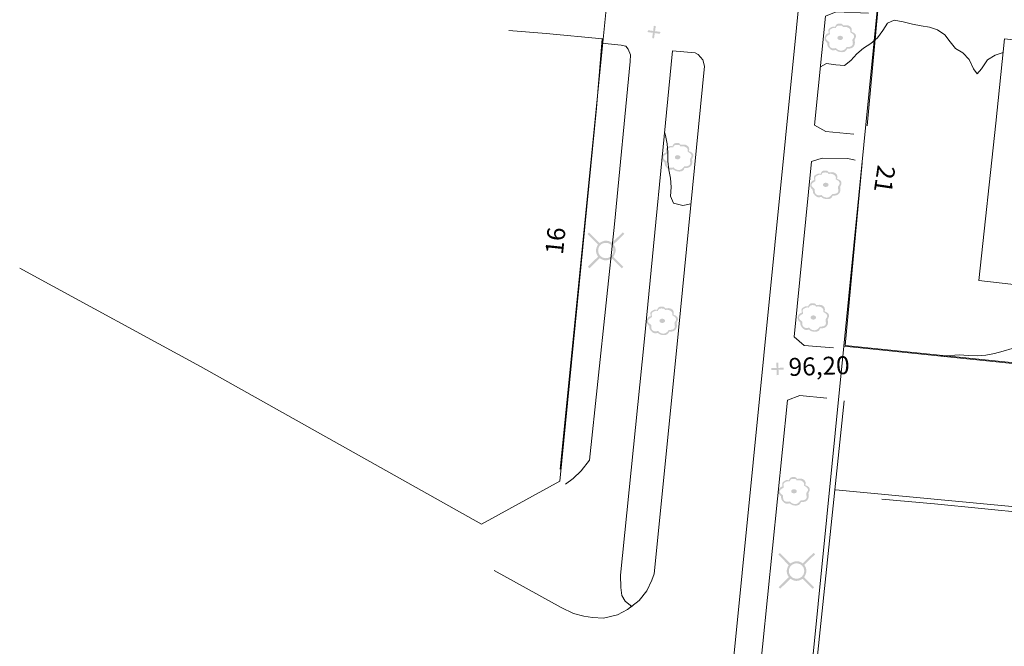
# Model space of a CAD drawing. Units: metres. Extents: x 187925 to 191011, y 6403617 to 6406817.
# Drawn here: x 188780 to 188853, y 6404700 to 6404747 of the extents above; entities that cross this region are included whole.
import ezdxf

# ---------------------------------------------------------------- set-up
doc = ezdxf.new("R2010")
doc.units = ezdxf.units.M
doc.linetypes.add('ESRI_SimpleSolid', pattern=[0])
doc.layers.add('Adressnummer', color=7, linetype='Continuous')
doc.layers.add('Plushöjder_ symbol', color=7, linetype='Continuous')
doc.layers.add('Belysningsstolpe', color=7, linetype='Continuous', true_color=0xe60000)
doc.layers.add('Enstaka träd', color=7, linetype='Continuous', true_color=0x00612a)
for name, color, linetype, lineweight in [('Bostad', 7, 'ESRI_SimpleSolid', 0), ('Fastighetsgräns', 7, 'ESRI_SimpleSolid', 9), ('Kantsten', 7, 'ESRI_SimpleSolid', 20), ('Vägkant', 7, 'ESRI_SimpleSolid', 20)]:
    doc.layers.add(name, color=color, linetype=linetype, lineweight=lineweight)
for name, color, linetype, lineweight, true_color in [('Höjdkurva 1m', 7, 'ESRI_SimpleSolid', 20, 0x6ec200), ('Kvarterstrakt', 7, 'ESRI_SimpleSolid', 20, 0x004da8), ('Staket', 7, 'ESRI_SimpleSolid', 20, 0xd69dbc), ('Stödmur', 7, 'ESRI_SimpleSolid', 20, 0x898944)]:
    doc.layers.add(name, color=color, linetype=linetype, lineweight=lineweight, true_color=true_color)
doc.styles.add('Arial', font='arial.ttf', dxfattribs={"height": 0.2})

# ---------------------------------------------------------------- blocks, each defined once
blk = doc.blocks.new('Markörsymbol1')
at = {"transparency": 33554687, "extrusion": (0, -1.22465e-16, -1)}
blk.add_hatch(color=7, dxfattribs=at).paths.add_polyline_path([(-0.069, -0.066), (-0.069, -0.46), (0.073, -0.46), (0.073, -0.066), (0.462, -0.066), (0.462, 0.074), (0.073, 0.074), (0.073, 0.46), (-0.069, 0.46), (-0.069, 0.074), (-0.462, 0.074), (-0.462, -0.066)], flags=0)
blk = doc.blocks.new('Markörsymbol2')
at = {"true_color": 0x00612a, "transparency": 33554687, "extrusion": (0, -1.22465e-16, -1)}
h = blk.add_hatch(color=118, dxfattribs=at)
edge = h.paths.add_edge_path(flags=0)
edge.add_spline(control_points=[(-1.154, 0.168), (-1.156, 0.151), (-1.157, 0.128), (-1.157, 0.098)], knot_values=[0, 0, 0, 0, 1, 1, 1, 1], degree=3, periodic=0)
edge.add_spline(control_points=[(-1.157, 0.098), (-1.157, 0.073), (-1.144, 0.032), (-1.116, -0.025)], knot_values=[0, 0, 0, 0, 1, 1, 1, 1], degree=3, periodic=0)
edge.add_spline(control_points=[(-1.116, -0.025), (-1.084, -0.093), (-1.065, -0.136), (-1.059, -0.156)], knot_values=[0, 0, 0, 0, 1, 1, 1, 1], degree=3, periodic=0)
edge.add_spline(control_points=[(-1.059, -0.156), (-1.074, -0.234), (-1.081, -0.299), (-1.081, -0.352)], knot_values=[0, 0, 0, 0, 1, 1, 1, 1], degree=3, periodic=0)
edge.add_spline(control_points=[(-1.081, -0.352), (-1.081, -0.49), (-1.037, -0.598), (-0.949, -0.676)], knot_values=[0, 0, 0, 0, 1, 1, 1, 1], degree=3, periodic=0)
edge.add_spline(control_points=[(-0.949, -0.676), (-0.861, -0.755), (-0.748, -0.794), (-0.608, -0.794)], knot_values=[0, 0, 0, 0, 1, 1, 1, 1], degree=3, periodic=0)
edge.add_spline(control_points=[(-0.608, -0.794), (-0.576, -0.794), (-0.541, -0.794), (-0.503, -0.794)], knot_values=[0, 0, 0, 0, 1, 1, 1, 1], degree=3, periodic=0)
edge.add_spline(control_points=[(-0.503, -0.794), (-0.461, -0.965), (-0.336, -1.053), (-0.129, -1.057)], knot_values=[0, 0, 0, 0, 1, 1, 1, 1], degree=3, periodic=0)
edge.add_spline(control_points=[(-0.129, -1.057), (0.068, -1.059), (0.226, -1.002), (0.344, -0.886)], knot_values=[0, 0, 0, 0, 1, 1, 1, 1], degree=3, periodic=0)
edge.add_spline(control_points=[(0.344, -0.886), (0.41, -0.909), (0.468, -0.921), (0.519, -0.921)], knot_values=[0, 0, 0, 0, 1, 1, 1, 1], degree=3, periodic=0)
edge.add_spline(control_points=[(0.519, -0.921), (0.614, -0.921), (0.703, -0.878), (0.786, -0.794)], knot_values=[0, 0, 0, 0, 1, 1, 1, 1], degree=3, periodic=0)
edge.add_spline(control_points=[(0.786, -0.794), (0.86, -0.718), (0.906, -0.661), (0.926, -0.625)], knot_values=[0, 0, 0, 0, 1, 1, 1, 1], degree=3, periodic=0)
edge.add_spline(control_points=[(0.926, -0.625), (0.955, -0.568), (0.968, -0.485), (0.964, -0.375)], knot_values=[0, 0, 0, 0, 1, 1, 1, 1], degree=3, periodic=0)
edge.add_spline(control_points=[(0.964, -0.375), (1.095, -0.275), (1.16, -0.166), (1.16, -0.048)], knot_values=[0, 0, 0, 0, 1, 1, 1, 1], degree=3, periodic=0)
edge.add_spline(control_points=[(1.16, -0.048), (1.16, 0.054), (1.136, 0.14), (1.087, 0.21)], knot_values=[0, 0, 0, 0, 1, 1, 1, 1], degree=3, periodic=0)
edge.add_spline(control_points=[(1.087, 0.21), (1.035, 0.288), (0.96, 0.336), (0.865, 0.352)], knot_values=[0, 0, 0, 0, 1, 1, 1, 1], degree=3, periodic=0)
edge.add_spline(control_points=[(0.865, 0.352), (0.861, 0.38), (0.863, 0.416), (0.872, 0.46)], knot_values=[0, 0, 0, 0, 1, 1, 1, 1], degree=3, periodic=0)
edge.add_spline(control_points=[(0.872, 0.46), (0.88, 0.513), (0.884, 0.549), (0.884, 0.568)], knot_values=[0, 0, 0, 0, 1, 1, 1, 1], degree=3, periodic=0)
edge.add_spline(control_points=[(0.884, 0.568), (0.884, 0.623), (0.858, 0.67), (0.805, 0.708)], knot_values=[0, 0, 0, 0, 1, 1, 1, 1], degree=3, periodic=0)
edge.add_spline(control_points=[(0.805, 0.708), (0.678, 0.797), (0.584, 0.841), (0.522, 0.841)], knot_values=[0, 0, 0, 0, 1, 1, 1, 1], degree=3, periodic=0)
edge.add_spline(control_points=[(0.522, 0.841), (0.482, 0.841), (0.439, 0.832), (0.392, 0.813)], knot_values=[0, 0, 0, 0, 1, 1, 1, 1], degree=3, periodic=0)
edge.add_spline(control_points=[(0.392, 0.813), (0.337, 0.976), (0.244, 1.057), (0.113, 1.057)], knot_values=[0, 0, 0, 0, 1, 1, 1, 1], degree=3, periodic=0)
edge.add_spline(control_points=[(0.113, 1.057), (0.003, 1.057), (-0.066, 1.053), (-0.094, 1.045)], knot_values=[0, 0, 0, 0, 1, 1, 1, 1], degree=3, periodic=0)
edge.add_spline(control_points=[(-0.094, 1.045), (-0.138, 1.03), (-0.179, 0.989), (-0.217, 0.921)], knot_values=[0, 0, 0, 0, 1, 1, 1, 1], degree=3, periodic=0)
edge.add_spline(control_points=[(-0.217, 0.921), (-0.349, 0.936), (-0.426, 0.943), (-0.449, 0.943)], knot_values=[0, 0, 0, 0, 1, 1, 1, 1], degree=3, periodic=0)
edge.add_spline(control_points=[(-0.449, 0.943), (-0.54, 0.943), (-0.622, 0.92), (-0.694, 0.873)], knot_values=[0, 0, 0, 0, 1, 1, 1, 1], degree=3, periodic=0)
edge.add_spline(control_points=[(-0.694, 0.873), (-0.8, 0.805), (-0.852, 0.715), (-0.852, 0.603)], knot_values=[0, 0, 0, 0, 1, 1, 1, 1], degree=3, periodic=0)
edge.add_spline(control_points=[(-0.852, 0.603), (-0.852, 0.557), (-0.844, 0.508), (-0.827, 0.457)], knot_values=[0, 0, 0, 0, 1, 1, 1, 1], degree=3, periodic=0)
edge.add_spline(control_points=[(-0.827, 0.457), (-0.933, 0.415), (-1.004, 0.38), (-1.04, 0.352)], knot_values=[0, 0, 0, 0, 1, 1, 1, 1], degree=3, periodic=0)
edge.add_spline(control_points=[(-1.04, 0.352), (-1.108, 0.304), (-1.146, 0.242), (-1.154, 0.168)], knot_values=[0, 0, 0, 0, 1, 1, 1, 1], degree=3, periodic=0)
edge.add_line((-1.154, 0.168), (-1.154, 0.168))
edge = h.paths.add_edge_path(flags=0)
edge.add_spline(control_points=[(-1.021, 0.14), (-1.012, 0.197), (-0.975, 0.252), (-0.91, 0.305)], knot_values=[0, 0, 0, 0, 1, 1, 1, 1], degree=3, periodic=0)
edge.add_spline(control_points=[(-0.91, 0.305), (-0.905, 0.309), (-0.846, 0.348), (-0.732, 0.422)], knot_values=[0, 0, 0, 0, 1, 1, 1, 1], degree=3, periodic=0)
edge.add_spline(control_points=[(-0.732, 0.422), (-0.74, 0.463), (-0.745, 0.497), (-0.745, 0.527)], knot_values=[0, 0, 0, 0, 1, 1, 1, 1], degree=3, periodic=0)
edge.add_spline(control_points=[(-0.745, 0.527), (-0.745, 0.614), (-0.698, 0.687), (-0.605, 0.746)], knot_values=[0, 0, 0, 0, 1, 1, 1, 1], degree=3, periodic=0)
edge.add_spline(control_points=[(-0.605, 0.746), (-0.522, 0.797), (-0.434, 0.822), (-0.341, 0.822)], knot_values=[0, 0, 0, 0, 1, 1, 1, 1], degree=3, periodic=0)
edge.add_spline(control_points=[(-0.341, 0.822), (-0.291, 0.822), (-0.244, 0.814), (-0.202, 0.797)], knot_values=[0, 0, 0, 0, 1, 1, 1, 1], degree=3, periodic=0)
edge.add_spline(control_points=[(-0.202, 0.797), (-0.178, 0.86), (-0.144, 0.899), (-0.1, 0.911)], knot_values=[0, 0, 0, 0, 1, 1, 1, 1], degree=3, periodic=0)
edge.add_spline(control_points=[(-0.1, 0.911), (-0.085, 0.915), (-0.022, 0.918), (0.09, 0.918)], knot_values=[0, 0, 0, 0, 1, 1, 1, 1], degree=3, periodic=0)
edge.add_spline(control_points=[(0.09, 0.918), (0.167, 0.918), (0.225, 0.899), (0.265, 0.86)], knot_values=[0, 0, 0, 0, 1, 1, 1, 1], degree=3, periodic=0)
edge.add_spline(control_points=[(0.265, 0.86), (0.288, 0.839), (0.313, 0.796), (0.338, 0.73)], knot_values=[0, 0, 0, 0, 1, 1, 1, 1], degree=3, periodic=0)
edge.add_spline(control_points=[(0.338, 0.73), (0.368, 0.743), (0.401, 0.749), (0.437, 0.749)], knot_values=[0, 0, 0, 0, 1, 1, 1, 1], degree=3, periodic=0)
edge.add_spline(control_points=[(0.437, 0.749), (0.511, 0.749), (0.586, 0.726), (0.662, 0.679)], knot_values=[0, 0, 0, 0, 1, 1, 1, 1], degree=3, periodic=0)
edge.add_spline(control_points=[(0.662, 0.679), (0.749, 0.629), (0.792, 0.568), (0.792, 0.499)], knot_values=[0, 0, 0, 0, 1, 1, 1, 1], degree=3, periodic=0)
edge.add_spline(control_points=[(0.792, 0.499), (0.792, 0.475), (0.788, 0.44), (0.779, 0.392)], knot_values=[0, 0, 0, 0, 1, 1, 1, 1], degree=3, periodic=0)
edge.add_spline(control_points=[(0.779, 0.392), (0.771, 0.345), (0.767, 0.308), (0.767, 0.283)], knot_values=[0, 0, 0, 0, 1, 1, 1, 1], degree=3, periodic=0)
edge.add_spline(control_points=[(0.767, 0.283), (0.826, 0.247), (0.885, 0.21), (0.945, 0.171)], knot_values=[0, 0, 0, 0, 1, 1, 1, 1], degree=3, periodic=0)
edge.add_spline(control_points=[(0.945, 0.171), (1.012, 0.121), (1.051, 0.067), (1.062, 0.01)], knot_values=[0, 0, 0, 0, 1, 1, 1, 1], degree=3, periodic=0)
edge.add_spline(control_points=[(1.062, 0.01), (1.073, -0.048), (1.046, -0.108), (0.983, -0.171)], knot_values=[0, 0, 0, 0, 1, 1, 1, 1], degree=3, periodic=0)
edge.add_spline(control_points=[(0.983, -0.171), (0.972, -0.184), (0.917, -0.231), (0.818, -0.311)], knot_values=[0, 0, 0, 0, 1, 1, 1, 1], degree=3, periodic=0)
edge.add_spline(control_points=[(0.818, -0.311), (0.82, -0.423), (0.819, -0.493), (0.814, -0.521)], knot_values=[0, 0, 0, 0, 1, 1, 1, 1], degree=3, periodic=0)
edge.add_spline(control_points=[(0.814, -0.521), (0.804, -0.597), (0.771, -0.658), (0.716, -0.705)], knot_values=[0, 0, 0, 0, 1, 1, 1, 1], degree=3, periodic=0)
edge.add_spline(control_points=[(0.716, -0.705), (0.661, -0.751), (0.594, -0.775), (0.516, -0.775)], knot_values=[0, 0, 0, 0, 1, 1, 1, 1], degree=3, periodic=0)
edge.add_spline(control_points=[(0.516, -0.775), (0.495, -0.775), (0.427, -0.767), (0.313, -0.752)], knot_values=[0, 0, 0, 0, 1, 1, 1, 1], degree=3, periodic=0)
edge.add_spline(control_points=[(0.313, -0.752), (0.217, -0.879), (0.083, -0.943), (-0.09, -0.943)], knot_values=[0, 0, 0, 0, 1, 1, 1, 1], degree=3, periodic=0)
edge.add_spline(control_points=[(-0.09, -0.943), (-0.226, -0.943), (-0.356, -0.854), (-0.481, -0.676)], knot_values=[0, 0, 0, 0, 1, 1, 1, 1], degree=3, periodic=0)
edge.add_spline(control_points=[(-0.481, -0.676), (-0.553, -0.67), (-0.624, -0.665), (-0.694, -0.66)], knot_values=[0, 0, 0, 0, 1, 1, 1, 1], degree=3, periodic=0)
edge.add_spline(control_points=[(-0.694, -0.66), (-0.766, -0.648), (-0.826, -0.616), (-0.875, -0.565)], knot_values=[0, 0, 0, 0, 1, 1, 1, 1], degree=3, periodic=0)
edge.add_spline(control_points=[(-0.875, -0.565), (-0.911, -0.527), (-0.929, -0.477), (-0.929, -0.416)], knot_values=[0, 0, 0, 0, 1, 1, 1, 1], degree=3, periodic=0)
edge.add_spline(control_points=[(-0.929, -0.416), (-0.929, -0.39), (-0.922, -0.344), (-0.91, -0.276)], knot_values=[0, 0, 0, 0, 1, 1, 1, 1], degree=3, periodic=0)
edge.add_spline(control_points=[(-0.91, -0.276), (-0.901, -0.219), (-0.899, -0.172), (-0.903, -0.136)], knot_values=[0, 0, 0, 0, 1, 1, 1, 1], degree=3, periodic=0)
edge.add_spline(control_points=[(-0.903, -0.136), (-0.912, -0.115), (-0.936, -0.075), (-0.976, -0.016)], knot_values=[0, 0, 0, 0, 1, 1, 1, 1], degree=3, periodic=0)
edge.add_spline(control_points=[(-0.976, -0.016), (-1.008, 0.031), (-1.024, 0.068), (-1.024, 0.095)], knot_values=[0, 0, 0, 0, 1, 1, 1, 1], degree=3, periodic=0)
edge.add_spline(control_points=[(-1.024, 0.095), (-1.024, 0.108), (-1.023, 0.123), (-1.021, 0.14)], knot_values=[0, 0, 0, 0, 1, 1, 1, 1], degree=3, periodic=0)
edge.add_line((-1.021, 0.14), (-1.021, 0.14))
edge = h.paths.add_edge_path(flags=0)
edge.add_spline(control_points=[(-0.198, 0.003), (-0.198, -0.045), (-0.177, -0.084), (-0.133, -0.111)], knot_values=[0, 0, 0, 0, 1, 1, 1, 1], degree=3, periodic=0)
edge.add_spline(control_points=[(-0.133, -0.111), (-0.09, -0.139), (-0.043, -0.152), (0.008, -0.152)], knot_values=[0, 0, 0, 0, 1, 1, 1, 1], degree=3, periodic=0)
edge.add_spline(control_points=[(0.008, -0.152), (0.059, -0.152), (0.104, -0.14), (0.144, -0.114)], knot_values=[0, 0, 0, 0, 1, 1, 1, 1], degree=3, periodic=0)
edge.add_spline(control_points=[(0.144, -0.114), (0.191, -0.085), (0.214, -0.045), (0.214, 0.003)], knot_values=[0, 0, 0, 0, 1, 1, 1, 1], degree=3, periodic=0)
edge.add_spline(control_points=[(0.214, 0.003), (0.214, 0.052), (0.191, 0.091), (0.144, 0.121)], knot_values=[0, 0, 0, 0, 1, 1, 1, 1], degree=3, periodic=0)
edge.add_spline(control_points=[(0.144, 0.121), (0.104, 0.146), (0.059, 0.159), (0.008, 0.159)], knot_values=[0, 0, 0, 0, 1, 1, 1, 1], degree=3, periodic=0)
edge.add_spline(control_points=[(0.008, 0.159), (-0.043, 0.159), (-0.09, 0.145), (-0.133, 0.118)], knot_values=[0, 0, 0, 0, 1, 1, 1, 1], degree=3, periodic=0)
edge.add_spline(control_points=[(-0.133, 0.118), (-0.177, 0.09), (-0.198, 0.052), (-0.198, 0.003)], knot_values=[0, 0, 0, 0, 1, 1, 1, 1], degree=3, periodic=0)
edge.add_line((-0.198, 0.003), (-0.198, 0.003))
blk = doc.blocks.new('Markörsymbol10')
at = {"true_color": 0xe60000, "transparency": 33554687, "extrusion": (0, -1.22465e-16, -1)}
h = blk.add_hatch(color=1, dxfattribs=at)
edge = h.paths.add_edge_path(flags=0)
edge.add_line((-1.364, 1.219), (-0.57, 0.43))
edge.add_spline(control_points=[(-0.57, 0.43), (-0.673, 0.3), (-0.725, 0.151), (-0.725, -0.019)], knot_values=[0, 0, 0, 0, 1, 1, 1, 1], degree=3, periodic=0)
edge.add_spline(control_points=[(-0.725, -0.019), (-0.725, -0.13), (-0.67, -0.285), (-0.56, -0.485)], knot_values=[0, 0, 0, 0, 1, 1, 1, 1], degree=3, periodic=0)
edge.add_line((-0.56, -0.485), (-1.293, -1.224))
edge.add_line((-1.293, -1.224), (-1.186, -1.337))
edge.add_line((-1.186, -1.337), (-0.44, -0.6))
edge.add_spline(control_points=[(-0.44, -0.6), (-0.273, -0.699), (-0.126, -0.748), (0.004, -0.748)], knot_values=[0, 0, 0, 0, 1, 1, 1, 1], degree=3, periodic=0)
edge.add_spline(control_points=[(0.004, -0.748), (0.096, -0.748), (0.194, -0.726), (0.298, -0.681)], knot_values=[0, 0, 0, 0, 1, 1, 1, 1], degree=3, periodic=0)
edge.add_spline(control_points=[(0.298, -0.681), (0.335, -0.667), (0.388, -0.633), (0.458, -0.581)], knot_values=[0, 0, 0, 0, 1, 1, 1, 1], degree=3, periodic=0)
edge.add_line((0.458, -0.581), (1.22, -1.337))
edge.add_line((1.22, -1.337), (1.331, -1.215))
edge.add_line((1.331, -1.215), (0.574, -0.471))
edge.add_spline(control_points=[(0.574, -0.471), (0.678, -0.342), (0.731, -0.192), (0.731, -0.022)], knot_values=[0, 0, 0, 0, 1, 1, 1, 1], degree=3, periodic=0)
edge.add_spline(control_points=[(0.731, -0.022), (0.731, 0.107), (0.682, 0.255), (0.584, 0.421)], knot_values=[0, 0, 0, 0, 1, 1, 1, 1], degree=3, periodic=0)
edge.add_line((0.584, 0.421), (1.364, 1.208))
edge.add_line((1.364, 1.208), (1.247, 1.319))
edge.add_line((1.247, 1.319), (0.471, 0.545))
edge.add_spline(control_points=[(0.471, 0.545), (0.278, 0.653), (0.122, 0.708), (0.004, 0.708)], knot_values=[0, 0, 0, 0, 1, 1, 1, 1], degree=3, periodic=0)
edge.add_spline(control_points=[(0.004, 0.708), (-0.1, 0.708), (-0.199, 0.687), (-0.291, 0.647)], knot_values=[0, 0, 0, 0, 1, 1, 1, 1], degree=3, periodic=0)
edge.add_spline(control_points=[(-0.291, 0.647), (-0.317, 0.635), (-0.373, 0.602), (-0.458, 0.546)], knot_values=[0, 0, 0, 0, 1, 1, 1, 1], degree=3, periodic=0)
edge.add_line((-0.458, 0.546), (-1.262, 1.337))
edge.add_line((-1.262, 1.337), (-1.364, 1.219))
edge = h.paths.add_edge_path(flags=0)
edge.add_spline(control_points=[(-0.564, -0.02), (-0.564, 0.139), (-0.509, 0.273), (-0.4, 0.383)], knot_values=[0, 0, 0, 0, 1, 1, 1, 1], degree=3, periodic=0)
edge.add_spline(control_points=[(-0.4, 0.383), (-0.291, 0.492), (-0.157, 0.547), (0.003, 0.547)], knot_values=[0, 0, 0, 0, 1, 1, 1, 1], degree=3, periodic=0)
edge.add_spline(control_points=[(0.003, 0.547), (0.162, 0.547), (0.296, 0.492), (0.406, 0.383)], knot_values=[0, 0, 0, 0, 1, 1, 1, 1], degree=3, periodic=0)
edge.add_spline(control_points=[(0.406, 0.383), (0.515, 0.273), (0.57, 0.139), (0.57, -0.02)], knot_values=[0, 0, 0, 0, 1, 1, 1, 1], degree=3, periodic=0)
edge.add_spline(control_points=[(0.57, -0.02), (0.57, -0.176), (0.514, -0.309), (0.403, -0.42)], knot_values=[0, 0, 0, 0, 1, 1, 1, 1], degree=3, periodic=0)
edge.add_spline(control_points=[(0.403, -0.42), (0.292, -0.531), (0.158, -0.587), (0.003, -0.587)], knot_values=[0, 0, 0, 0, 1, 1, 1, 1], degree=3, periodic=0)
edge.add_spline(control_points=[(0.003, -0.587), (-0.153, -0.587), (-0.286, -0.531), (-0.397, -0.42)], knot_values=[0, 0, 0, 0, 1, 1, 1, 1], degree=3, periodic=0)
edge.add_spline(control_points=[(-0.397, -0.42), (-0.508, -0.309), (-0.564, -0.176), (-0.564, -0.02)], knot_values=[0, 0, 0, 0, 1, 1, 1, 1], degree=3, periodic=0)
edge.add_line((-0.564, -0.02), (-0.564, -0.02))

msp = doc.modelspace()

# ---------------------------------------------------------------- hatches: boundary and pattern name
at = {"layer": 'Bostad', "true_color": 0xffa77f, "transparency": 33554687}
h = msp.add_hatch(dxfattribs=at)
h.set_pattern_fill('', color=21, style=0, pattern_type=0)
h.set_pattern_definition([])
h.paths.add_polyline_path([(188862.7947, 6404738.6958), (188861.445, 6404726.3247), (188851.1141, 6404727.5161), (188852.3644, 6404739.1771), (188852.9992, 6404745.4276), (188863.4701, 6404744.3063), (188862.7947, 6404738.6958)])

# ---------------------------------------------------------------- linework, layer by layer
at = {"layer": 'Bostad', "color": 7, "transparency": 33554687}
msp.add_polyline3d([(188862.7947, 6404738.6958, 103.05), (188861.445, 6404726.3247, 103.05), (188851.1141, 6404727.5161, 103.05), (188852.3644, 6404739.1771, 103.05), (188852.9992, 6404745.4276, 103.05), (188863.4701, 6404744.3063, 103.05), (188862.7947, 6404738.6958, 103.05)], close=True, dxfattribs=at)
at = {"layer": 'Fastighetsgräns', "transparency": 33554687}
msp.add_polyline3d([(188841.1035, 6404722.6472, 0), (188871.3455, 6404719.5356, 0)], dxfattribs=at)
at = {"layer": 'Höjdkurva 1m', "transparency": 33554687}
for points in [[(188852.898, 6404744.4145, 96), (188852.3082, 6404744.215, 96), (188851.7415, 6404743.8626, 96), (188851.31, 6404743.2102, 96), (188850.9734, 6404742.8279, 96), (188850.703, 6404743.1967, 96), (188850.3955, 6404743.8995, 96), (188849.9161, 6404744.3861, 96), (188849.3728, 6404744.7126, 96), (188848.9694, 6404745.2043, 96), (188848.593, 6404745.7289, 96), (188848.0547, 6404746.0855, 96), (188847.4485, 6404746.291, 96), (188846.8284, 6404746.3935, 96), (188846.1803, 6404746.5009, 96), (188845.4912, 6404746.6834, 96), (188844.8351, 6404746.7968, 96), (188844.3333, 6404746.5854, 96), (188843.9847, 6404746.0311, 96), (188843.5902, 6404745.4918, 96), (188843.0925, 6404745.0854, 96), (188842.5698, 6404744.7169, 96), (188842.0702, 6404744.3145, 96), (188841.6316, 6404743.8112, 96), (188841.1529, 6404743.4338, 96), (188840.4979, 6404743.4882, 96), (188839.8288, 6404743.5977, 96), (188839.371, 6404743.3463, 96)], [(188827.8311, 6404738.4627, 96), (188827.8863, 6404738.2617, 96), (188828.0138, 6404737.6348, 96), (188828.0533, 6404736.9929, 96), (188828.0659, 6404736.3489, 96), (188828.1354, 6404735.7179, 96), (188828.2509, 6404735.094, 96), (188828.3035, 6404734.4411, 96), (188828.25, 6404733.756, 96), (188828.4904, 6404733.2512, 96), (188829.1776, 6404733.0808, 96), (188829.7695, 6404733.2073, 96)], [(188848.2688, 6404721.9108, 96), (188849.6647, 6404722.0139, 96), (188850.3197, 6404721.9705, 96), (188850.9747, 6404721.935, 96), (188851.6227, 6404721.9846, 96), (188852.2586, 6404722.1071, 96), (188852.9154, 6404722.2936, 96), (188853.5653, 6404722.4742, 96)]]:
    msp.add_polyline3d(points, dxfattribs=at)
at = {"layer": 'Kantsten', "transparency": 33554687}
for points in [[(188856.8796, 6404877.1503, 93.45), (188855.0254, 6404877.3848, 93.44), (188854.0584, 6404877.353, 93.45), (188852.9997, 6404877.0861, 93.45), (188852.162, 6404876.6554, 93.47), (188851.5675, 6404876.1409, 93.56), (188850.9131, 6404875.3223, 93.4), (188850.5118, 6404874.515, 93.46), (188850.3024, 6404873.7648, 93.5), (188850.1456, 6404872.4027, 93.49), (188844.8611, 6404818.9375, 94.46), (188838.394, 6404754.1894, 95.59), (188832.7848, 6404697.947, 96.79), (188830.8104, 6404679.1764, 97.07), (188829.6457, 6404672.8545, 97.22), (188823.3224, 6404651.6443, 98.02)], [(188828.4181, 6404744.5331, 95.86), (188830.0802, 6404744.3785, 95.83), (188830.3053, 6404744.2637, 95.83), (188830.6576, 6404743.865, 95.83), (188830.776, 6404743.4021, 95.84), (188828.6935, 6404722.3015, 96.25), (188827.0463, 6404705.7912, 96.63), (188826.8827, 6404705.31, 96.63), (188826.5063, 6404704.5347, 96.69), (188825.9349, 6404703.8212, 96.67), (188825.0805, 6404703.1385, 96.69), (188824.3348, 6404702.7459, 96.75), (188823.307, 6404702.5121, 96.75), (188822.479, 6404702.5544, 96.73), (188821.8419, 6404702.6398, 96.75), (188821.0668, 6404702.8532, 96.71), (188820.1554, 6404703.2844, 96.69), (188815.2072, 6404706.0283, 96.66)]]:
    msp.add_polyline3d(points, dxfattribs=at)
at = {"layer": 'Kvarterstrakt', "transparency": 33554687}
for points in [[(188844.0777, 6404752.4999, 0), (188841.1035, 6404722.6472, 0)], [(188823.8632, 6404751.3558, 0), (188820.0958, 6404713.5435, 0)], [(188841.1035, 6404722.6472, 0), (188837.3002, 6404684.4669, 0)]]:
    msp.add_polyline3d(points, dxfattribs=at)
at = {"layer": 'Staket', "transparency": 33554687}
for points in [[(188842.8376, 6404738.9852, 96.04), (188843.6265, 6404747.5158, 95.96)], [(188842.4719, 6404736.2359, 96.04), (188841.1972, 6404722.6919, 96.19), (188864.626, 6404720.3184, 95.98), (188872.5377, 6404719.389, 95.92)], [(188838.8596, 6404696.926, 96.82), (188841.1316, 6404718.5978, 96.27)], [(188867.2562, 6404709.2146, 96.07), (188858.2647, 6404709.9432, 96.05), (188847.8109, 6404710.9644, 95.99), (188843.9106, 6404711.3112, 95.99)]]:
    msp.add_polyline3d(points, dxfattribs=at)
at = {"layer": 'Stödmur', "transparency": 33554687}
msp.add_polyline3d([(188780.0407, 6404728.4289, 94.8), (188780.8271, 6404728.0096, 94.85), (188793.4257, 6404721.1471, 95.45), (188814.2543, 6404709.4705, 95.65), (188820.0576, 6404712.6413, 96.49), (188822.7656, 6404740.2805, 96.29), (188823.1913, 6404745.4308, 96.13)], dxfattribs=at)
at = {"layer": 'Vägkant', "transparency": 33554687}
for points in [[(188841.8411, 6404738.3544, 96.04), (188839.767, 6404738.5556, 96.04), (188838.9366, 6404739.0289, 96.01), (188839.7509, 6404747.0876, 95.83), (188840.5436, 6404747.4102, 95.83), (188842.9197, 6404747.3312, 95.83)], [(188816.2759, 6404746.043, 96.74), (188819.051, 6404745.8083, 96.77), (188823.2183, 6404745.4288, 96.13)], [(188823.1646, 6404745.1088, 96.13), (188824.6167, 6404744.958, 96), (188824.9498, 6404744.8813, 96), (188825.126, 6404744.6434, 96), (188825.2953, 6404744.2235, 96), (188825.2657, 6404743.7515, 95.96), (188824.1098, 6404731.6896, 96.19), (188822.2593, 6404714.2141, 96.53), (188821.636, 6404713.4116, 96.58), (188821.0385, 6404712.8501, 96.53), (188820.4838, 6404712.4227, 96.58)], [(188828.4181, 6404744.5331, 95.86), (188826.319, 6404722.9485, 96.44), (188824.5464, 6404705.6881, 96.69), (188824.5711, 6404704.7831, 96.67), (188824.6567, 6404704.1732, 96.67), (188824.897, 6404703.7524, 96.67), (188825.4083, 6404703.3528, 96.67)], [(188840.3273, 6404722.5232, 96.19), (188838.1742, 6404722.7044, 96.34), (188837.4146, 6404723.3437, 96.34), (188838.7078, 6404736.3297, 96.04), (188839.4946, 6404736.5924, 96.04), (188841.3896, 6404736.563, 96.04), (188841.9527, 6404736.4325, 96.04)], [(188838.1731, 6404696.3865, 96.82), (188834.7028, 6404696.7156, 96.88), (188836.9315, 6404718.6493, 96.26), (188837.8482, 6404719.0091, 96.26), (188839.8464, 6404718.7988, 96.34)], [(188872.3794, 6404708.9959, 96.11), (188840.4831, 6404712.0003, 95.93)]]:
    msp.add_polyline3d(points, dxfattribs=at)

# ---------------------------------------------------------------- block references
at = {"layer": 'Belysningsstolpe'}
for p in [(188823.4704, 6404729.7591, 96.17), (188837.604, 6404706.014, 96.52)]:
    msp.add_blockref('Markörsymbol10', p, dxfattribs=at)
at = {"layer": 'Enstaka träd'}
for p in [(188840.8412, 6404745.4875, 95.92), (188828.7946, 6404736.6455, 96.01), (188839.7693, 6404734.6016, 96.08), (188827.6547, 6404724.5266, 96.2), (188838.8474, 6404724.7739, 96.34), (188837.4202, 6404711.9008, 96.62)]:
    msp.add_blockref('Markörsymbol2', p, dxfattribs=at)
at = {"layer": 'Plushöjder_ symbol'}
for p, rotation in [((188827.0369, 6404745.922, 95.9), 351.9999999999999), ((188836.1856, 6404720.9687, 96.2), 272)]:
    msp.add_blockref('Markörsymbol1', p, dxfattribs=dict(at, rotation=rotation))

# ---------------------------------------------------------------- texts
at = {"layer": 'Adressnummer', "char_height": 1.32667, "attachment_point": 5, "style": 'Arial'}
for s, insert, rotation in [('21', (188843.9595, 6404735.0584), 261.557916), ('16', (188819.9015, 6404730.4429), 84.099558)]:
    msp.add_mtext(s, dxfattribs=dict(at, insert=insert, rotation=rotation))
at = {"layer": 'Plushöjder_ symbol', "insert": (188839.2751, 6404721.0095), "char_height": 1.32667, "attachment_point": 5, "rotation": 1.999674, "style": 'Arial'}
msp.add_mtext('96,20', dxfattribs=at)

doc.saveas('drawing.dxf')
